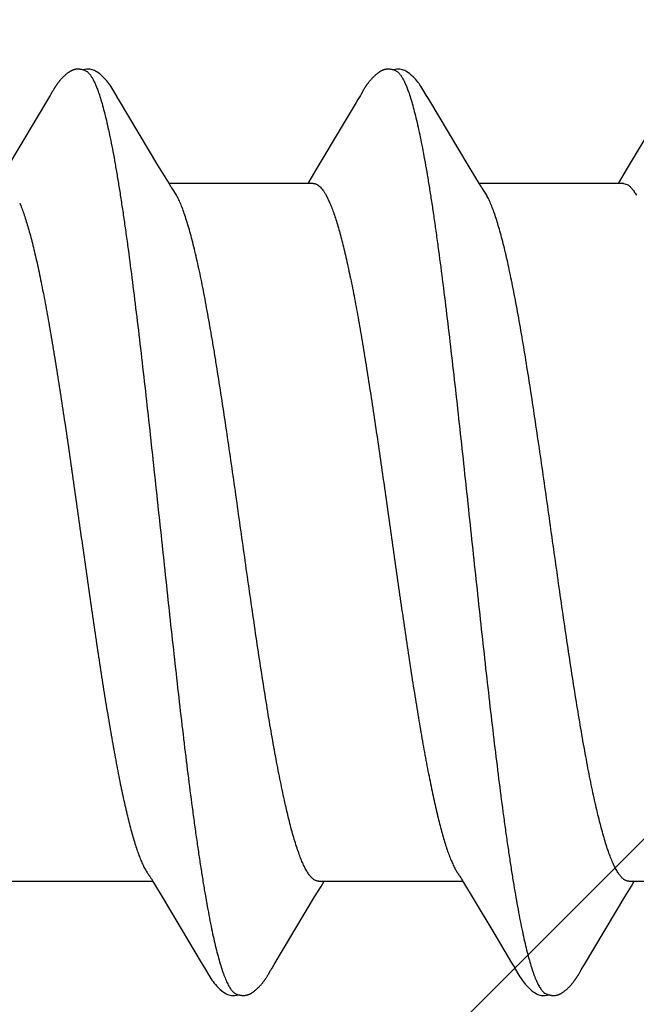
# Model space of a CAD drawing. Units: inches. Extents: x 86 to 97.6, y 42.6 to 52.4.
# Drawn here: x 95.9 to 96, y 46.1 to 46.4 of the extents above; entities that cross this region are included whole.
import ezdxf

# ---------------------------------------------------------------- set-up
doc = ezdxf.new("R2010")
doc.units = ezdxf.units.IN
doc.header["$MEASUREMENT"] = 0
doc.layers.get('0').update_dxf_attribs({"lineweight": 0})
doc.layers.get('Defpoints').update_dxf_attribs({"lineweight": 0})
for name, color, linetype, lineweight in [('ALUM', 7, 'Continuous', 0), ('DIMENSION', 9, 'Continuous', 0), ('SCREW', 9, 'Continuous', 0)]:
    doc.layers.add(name, color=color, linetype=linetype, lineweight=lineweight)
doc.layers.add('Fastener', color=9, linetype='Continuous')
doc.styles.add('BORDER', font='GOTHIC.TTF')
doc.dimstyles.new('aprop', dxfattribs={"dimtxt": 0.1, "dimasz": 0.09, "dimexe": 0.0625, "dimexo": 0.0625, "dimgap": 0.062, "dimtad": 1, "dimdec": 4, "dimzin": 3, "dimdsep": 46, "dimlunit": 4, "dimtxsty": 'BORDER', "dimblk": 'ARCHTICK', "dimcen": 0.09, "dimclrd": 256, "dimclre": 256, "dimclrt": 256, "dimazin": 0, "dimtfac": 1, "dimtdec": 4, "dimtix": 1, "dimtmove": 2, "dimatfit": 2, "dimldrblk": 'ARCHTICK', "dimfxl": 1, "dimfrac": 2, "dimtolj": 1, "dimtzin": 0, "dimlwd": -1, "dimlwe": -1, "dimarcsym": 0})

# ---------------------------------------------------------------- blocks, each defined once
blk = doc.blocks.new('#12-14 x 2.00 HWH Steel Fastener')
at = {"layer": 'Fastener', "linetype": 'Continuous'}
for p, q in [((0.71955, 0.10025), (0.70968, 0.08368)), ((0.7197, 0.1005), (0.71955, 0.10025)), ((0.71979, 0.10064), (0.7197, 0.1005)), ((0.71985, 0.10075), (0.71979, 0.10064)), ((0.72015, 0.10128), (0.71985, 0.10075)), ((0.72026, 0.10147), (0.72015, 0.10128)), ((0.72035, 0.10164), (0.72026, 0.10147)), ((0.72045, 0.1018), (0.72035, 0.10164)), ((0.73565, 0.09926), (0.73506, 0.10024)), ((0.79097, 0.10028), (0.79054, 0.09956)), ((0.79111, 0.10051), (0.79097, 0.10028)), ((0.79119, 0.10066), (0.79111, 0.10051)), ((0.79126, 0.10076), (0.79119, 0.10066)), ((0.79156, 0.1013), (0.79126, 0.10076)), ((0.79167, 0.10149), (0.79156, 0.1013)), ((0.79177, 0.10167), (0.79167, 0.10149)), ((0.79187, 0.10183), (0.79177, 0.10167)), ((0.80706, 0.09926), (0.80646, 0.10024)), ((0.74451, 0.08446), (0.73565, 0.09926)), ((0.79012, 0.09885), (0.78671, 0.0931)), ((0.79054, 0.09956), (0.79012, 0.09885)), ((0.81591, 0.08445), (0.80706, 0.09926)), ((0.78671, 0.0931), (0.78111, 0.08373)), ((0.85817, 0.0932), (0.85252, 0.08375)), ((0.74676, 0.08075), (0.74451, 0.08446)), ((0.81816, 0.08074), (0.81591, 0.08445)), ((0.78111, 0.08373), (0.77976, 0.08151)), ((0.85252, 0.08375), (0.85117, 0.08151)), ((0.74749, 0.07953), (0.74676, 0.08075)), ((0.78024, 0.08025), (0.74705, 0.08025)), ((0.77976, 0.08151), (0.779, 0.08025)), ((0.81889, 0.07952), (0.81816, 0.08074)), ((0.85164, 0.08025), (0.81845, 0.08025)), ((0.85117, 0.08151), (0.8504, 0.08025)), ((0.85164, 0.08025), (0.85251, 0.08002)), ((0.74879, 0.07752), (0.7479, 0.0789)), ((0.78322, 0.07752), (0.78408, 0.07572)), ((0.82019, 0.07752), (0.8193, 0.0789)), ((0.71011, -0.08025), (0.7433, -0.08025)), ((0.74299, -0.07972), (0.74347, -0.08053)), ((0.74347, -0.08053), (0.74569, -0.0842)), ((0.78057, -0.08386), (0.78204, -0.08143)), ((0.78151, -0.08025), (0.8147, -0.08025)), ((0.78204, -0.08143), (0.78275, -0.08025)), ((0.81427, -0.07952), (0.81487, -0.08053)), ((0.81487, -0.08053), (0.8171, -0.0842)), ((0.852, -0.08381), (0.85347, -0.08139)), ((0.85291, -0.08025), (0.8861, -0.08025)), ((0.85347, -0.08139), (0.85415, -0.08025)), ((0.74569, -0.0842), (0.75449, -0.09898)), ((0.77128, -0.09939), (0.78057, -0.08386)), ((0.8171, -0.0842), (0.82181, -0.09209)), ((0.84266, -0.09942), (0.852, -0.08381)), ((0.82181, -0.09209), (0.8259, -0.09899)), ((0.75449, -0.09898), (0.75522, -0.10019)), ((0.77077, -0.10022), (0.77128, -0.09939)), ((0.8259, -0.09899), (0.82662, -0.10019)), ((0.84203, -0.10046), (0.84266, -0.09942)), ((0.76989, -0.10172), (0.77, -0.10155)), ((0.77, -0.10155), (0.77011, -0.10135)), ((0.77011, -0.10135), (0.77042, -0.1008)), ((0.77042, -0.1008), (0.77049, -0.10069)), ((0.77049, -0.10069), (0.77059, -0.10052)), ((0.77059, -0.10052), (0.77077, -0.10022)), ((0.84128, -0.10175), (0.84139, -0.10157)), ((0.84139, -0.10157), (0.8415, -0.10137)), ((0.8415, -0.10137), (0.84183, -0.10079))]:
    blk.add_line(p, q, dxfattribs=at)
for points in [[(0.72583, 0.10651), (0.72573, 0.10651), (0.72564, 0.1065), (0.72556, 0.10648), (0.72547, 0.10647), (0.72539, 0.10645), (0.72531, 0.10643), (0.72523, 0.10641), (0.72515, 0.10639), (0.72507, 0.10636), (0.72499, 0.10634), (0.72491, 0.10631), (0.72483, 0.10628), (0.72476, 0.10624), (0.72468, 0.10621), (0.7246, 0.10617), (0.72453, 0.10613), (0.72445, 0.10609), (0.72437, 0.10605), (0.72429, 0.106), (0.72421, 0.10596), (0.72413, 0.10591), (0.72405, 0.10585), (0.72397, 0.10579), (0.72388, 0.10573), (0.72378, 0.10566), (0.72368, 0.10558), (0.72357, 0.1055), (0.72345, 0.1054), (0.72334, 0.10531), (0.72322, 0.10521), (0.72312, 0.10512), (0.72301, 0.10502), (0.7229, 0.10493), (0.7228, 0.10483), (0.72271, 0.10474), (0.72261, 0.10464), (0.72252, 0.10455), (0.72243, 0.10446), (0.72234, 0.10437), (0.72226, 0.10428), (0.72218, 0.10419), (0.7221, 0.1041), (0.72202, 0.10401), (0.72195, 0.10393), (0.72188, 0.10384), (0.72181, 0.10375), (0.72174, 0.10367), (0.72167, 0.10358), (0.7216, 0.1035), (0.72154, 0.10342), (0.72147, 0.10333), (0.72141, 0.10325), (0.72135, 0.10317), (0.72129, 0.10309), (0.72123, 0.10301), (0.72118, 0.10293), (0.72112, 0.10285), (0.72107, 0.10277), (0.72102, 0.1027), (0.72097, 0.10262), (0.72092, 0.10255), (0.72087, 0.10247), (0.72082, 0.1024), (0.72077, 0.10233), (0.72073, 0.10225), (0.72068, 0.10218), (0.72064, 0.10211), (0.72059, 0.10203), (0.72054, 0.10196), (0.72045, 0.1018)], [(0.72783, 0.10617), (0.72775, 0.1062), (0.72767, 0.10624), (0.72758, 0.10627), (0.72748, 0.10631), (0.72737, 0.10634), (0.72726, 0.10637), (0.72714, 0.1064), (0.72701, 0.10643), (0.72688, 0.10645), (0.72675, 0.10647), (0.72662, 0.10649), (0.7265, 0.10651), (0.72637, 0.10652), (0.72625, 0.10652), (0.72614, 0.10652), (0.72603, 0.10652), (0.72592, 0.10652), (0.72583, 0.10651)], [(0.7299, 0.10621), (0.72964, 0.10632), (0.72938, 0.10641), (0.72911, 0.10647), (0.72882, 0.10651), (0.72849, 0.10653), (0.7281, 0.10651), (0.72767, 0.10645), (0.72729, 0.10636)], [(0.79721, 0.10651), (0.79712, 0.1065), (0.79703, 0.10649), (0.79694, 0.10648), (0.79686, 0.10646), (0.79678, 0.10645), (0.79669, 0.10643), (0.79661, 0.10641), (0.79653, 0.10638), (0.79645, 0.10636), (0.79638, 0.10633), (0.7963, 0.1063), (0.79622, 0.10627), (0.79614, 0.10624), (0.79607, 0.1062), (0.79599, 0.10617), (0.79591, 0.10613), (0.79583, 0.10609), (0.79576, 0.10604), (0.79568, 0.106), (0.7956, 0.10595), (0.79552, 0.1059), (0.79544, 0.10584), (0.79535, 0.10578), (0.79526, 0.10572), (0.79517, 0.10565), (0.79506, 0.10557), (0.79495, 0.10548), (0.79483, 0.10539), (0.79472, 0.10529), (0.79461, 0.1052), (0.7945, 0.1051), (0.79439, 0.10501), (0.79429, 0.10491), (0.79419, 0.10482), (0.79409, 0.10472), (0.794, 0.10463), (0.79391, 0.10454), (0.79382, 0.10444), (0.79373, 0.10435), (0.79365, 0.10426), (0.79357, 0.10418), (0.79349, 0.10409), (0.79341, 0.104), (0.79334, 0.10391), (0.79327, 0.10383), (0.7932, 0.10374), (0.79313, 0.10366), (0.79306, 0.10357), (0.79299, 0.10349), (0.79293, 0.1034), (0.79286, 0.10332), (0.7928, 0.10324), (0.79274, 0.10316), (0.79268, 0.10307), (0.79262, 0.10299), (0.79257, 0.10291), (0.79251, 0.10283), (0.79246, 0.10275), (0.7924, 0.10267), (0.79235, 0.1026), (0.7923, 0.10252), (0.79225, 0.10244), (0.7922, 0.10237), (0.79215, 0.10229), (0.79211, 0.10222), (0.79206, 0.10214), (0.79201, 0.10207), (0.79197, 0.10199), (0.79187, 0.10183)], [(0.79923, 0.10617), (0.79915, 0.10621), (0.79906, 0.10624), (0.79897, 0.10627), (0.79887, 0.10631), (0.79876, 0.10634), (0.79865, 0.10637), (0.79852, 0.1064), (0.7984, 0.10643), (0.79827, 0.10646), (0.79814, 0.10648), (0.79801, 0.10649), (0.79788, 0.10651), (0.79776, 0.10652), (0.79764, 0.10652), (0.79752, 0.10652), (0.79741, 0.10652), (0.79731, 0.10652), (0.79721, 0.10651)], [(0.8013, 0.10621), (0.80104, 0.10632), (0.80078, 0.10641), (0.8005, 0.10647), (0.80022, 0.10651), (0.79989, 0.10653), (0.7995, 0.10651), (0.79907, 0.10645), (0.79869, 0.10636)], [(0.73509, 0.10019), (0.73387, 0.10225), (0.73363, 0.10263), (0.73342, 0.10293), (0.7332, 0.10323), (0.73296, 0.10354), (0.73271, 0.10385), (0.73244, 0.10416), (0.73215, 0.10447), (0.73183, 0.10479), (0.73149, 0.10511), (0.73111, 0.10542), (0.73074, 0.10571), (0.73044, 0.10592), (0.73016, 0.10608), (0.7299, 0.10621)], [(0.80649, 0.10019), (0.80528, 0.10225), (0.80503, 0.10263), (0.80482, 0.10293), (0.8046, 0.10323), (0.80436, 0.10354), (0.80411, 0.10385), (0.80384, 0.10416), (0.80355, 0.10447), (0.80323, 0.10479), (0.80289, 0.10511), (0.80251, 0.10542), (0.80214, 0.10571), (0.80183, 0.10592), (0.80156, 0.10608), (0.8013, 0.10621)], [(0.7479, 0.0789), (0.74787, 0.07893), (0.74785, 0.07897), (0.74782, 0.079), (0.74779, 0.07904), (0.74776, 0.07909), (0.74773, 0.07914), (0.74768, 0.07921), (0.74763, 0.07929), (0.74757, 0.07939), (0.74749, 0.07953)], [(0.8193, 0.0789), (0.81927, 0.07893), (0.81925, 0.07897), (0.81922, 0.079), (0.81919, 0.07904), (0.81916, 0.07909), (0.81913, 0.07914), (0.81909, 0.07921), (0.81904, 0.07929), (0.81897, 0.07939), (0.81889, 0.07952)], [(0.74246, -0.07891), (0.74247, -0.07892), (0.7425, -0.07895), (0.74252, -0.07899), (0.74255, -0.07903), (0.74258, -0.07907), (0.74262, -0.07913), (0.74266, -0.07919), (0.74271, -0.07927), (0.74278, -0.07938), (0.74286, -0.07952), (0.74299, -0.07972)], [(0.81386, -0.07891), (0.81387, -0.07892), (0.8139, -0.07895), (0.81392, -0.07899), (0.81395, -0.07903), (0.81398, -0.07908), (0.81402, -0.07913), (0.81406, -0.07919), (0.81411, -0.07927), (0.81418, -0.07938), (0.81427, -0.07952)], [(0.7552, -0.10016), (0.75643, -0.10226), (0.75669, -0.10265), (0.75693, -0.103), (0.75718, -0.10335), (0.75745, -0.10369), (0.75774, -0.10403), (0.75805, -0.10438), (0.7584, -0.10473), (0.75878, -0.10508), (0.7592, -0.10544), (0.75959, -0.10574), (0.75992, -0.10596), (0.76022, -0.10613)], [(0.7644, -0.10652), (0.7645, -0.10652), (0.76459, -0.10651), (0.76468, -0.10649), (0.76477, -0.10648), (0.76486, -0.10646), (0.76495, -0.10644), (0.76503, -0.10642), (0.76512, -0.1064), (0.7652, -0.10637), (0.76529, -0.10634), (0.76537, -0.10631), (0.76545, -0.10628), (0.76553, -0.10624), (0.76561, -0.10621), (0.7657, -0.10617), (0.76578, -0.10613), (0.76586, -0.10608), (0.76594, -0.10604), (0.76603, -0.10599), (0.76611, -0.10593), (0.7662, -0.10588), (0.76629, -0.10582), (0.76638, -0.10575), (0.76648, -0.10568), (0.76659, -0.1056), (0.76671, -0.10551), (0.76683, -0.10541), (0.76695, -0.10531), (0.76706, -0.10521), (0.76718, -0.10511), (0.76729, -0.10501), (0.7674, -0.10492), (0.7675, -0.10482), (0.7676, -0.10472), (0.7677, -0.10462), (0.7678, -0.10452), (0.76789, -0.10443), (0.76798, -0.10433), (0.76807, -0.10424), (0.76815, -0.10415), (0.76823, -0.10406), (0.76831, -0.10396), (0.76839, -0.10387), (0.76847, -0.10378), (0.76854, -0.10369), (0.76861, -0.1036), (0.76868, -0.10351), (0.76875, -0.10343), (0.76882, -0.10334), (0.76888, -0.10325), (0.76895, -0.10316), (0.76901, -0.10308), (0.76907, -0.10299), (0.76913, -0.10291), (0.76919, -0.10283), (0.76924, -0.10275), (0.7693, -0.10267), (0.76935, -0.10259), (0.7694, -0.10251), (0.76945, -0.10244), (0.7695, -0.10236), (0.76955, -0.10228), (0.7696, -0.10221), (0.76965, -0.10213), (0.7697, -0.10205), (0.76975, -0.10197), (0.76979, -0.10189), (0.76989, -0.10172)], [(0.8266, -0.10016), (0.82783, -0.10226), (0.82809, -0.10266), (0.82833, -0.103), (0.82858, -0.10335), (0.82886, -0.10369), (0.82914, -0.10404), (0.82946, -0.10438), (0.8298, -0.10473), (0.83018, -0.10509), (0.8306, -0.10544), (0.831, -0.10574), (0.83132, -0.10596), (0.83162, -0.10613)], [(0.83588, -0.10652), (0.83596, -0.10651), (0.83605, -0.1065), (0.83613, -0.10649), (0.83621, -0.10647), (0.83629, -0.10646), (0.83637, -0.10644), (0.83645, -0.10642), (0.83652, -0.1064), (0.8366, -0.10637), (0.83667, -0.10635), (0.83675, -0.10632), (0.83682, -0.10629), (0.8369, -0.10626), (0.83697, -0.10623), (0.83704, -0.10619), (0.83712, -0.10616), (0.83719, -0.10612), (0.83727, -0.10608), (0.83734, -0.10604), (0.83742, -0.10599), (0.83749, -0.10595), (0.83757, -0.1059), (0.83765, -0.10585), (0.83773, -0.10579), (0.83782, -0.10573), (0.83791, -0.10566), (0.83801, -0.10558), (0.83812, -0.1055), (0.83823, -0.10541), (0.83834, -0.10532), (0.83844, -0.10523), (0.83854, -0.10514), (0.83865, -0.10505), (0.83874, -0.10497), (0.83884, -0.10488), (0.83893, -0.10479), (0.83902, -0.1047), (0.83911, -0.10461), (0.8392, -0.10452), (0.83928, -0.10444), (0.83937, -0.10435), (0.83945, -0.10426), (0.83952, -0.10418), (0.8396, -0.1041), (0.83967, -0.10401), (0.83974, -0.10393), (0.83981, -0.10385), (0.83988, -0.10376), (0.83995, -0.10368), (0.84002, -0.1036), (0.84008, -0.10352), (0.84015, -0.10343), (0.84021, -0.10335), (0.84027, -0.10327), (0.84033, -0.10319), (0.84039, -0.10311), (0.84045, -0.10303), (0.8405, -0.10295), (0.84056, -0.10287), (0.84061, -0.10279), (0.84067, -0.10271), (0.84072, -0.10263), (0.84077, -0.10256), (0.84083, -0.10248), (0.84088, -0.1024), (0.84093, -0.10232), (0.84098, -0.10225), (0.84102, -0.10217), (0.84107, -0.10209), (0.84112, -0.10201), (0.84118, -0.10192), (0.84128, -0.10175)], [(0.84183, -0.10079), (0.84186, -0.10073), (0.8419, -0.10066), (0.84196, -0.10058), (0.84203, -0.10046)], [(0.76022, -0.10613), (0.76051, -0.10627), (0.7608, -0.10637), (0.7611, -0.10645), (0.76142, -0.1065), (0.76179, -0.10652), (0.76223, -0.1065), (0.7627, -0.10643), (0.76298, -0.10636)], [(0.76245, -0.10617), (0.76254, -0.10621), (0.76263, -0.10625), (0.76273, -0.10628), (0.76284, -0.10632), (0.76297, -0.10636), (0.7631, -0.10639), (0.76324, -0.10642), (0.76338, -0.10645), (0.76352, -0.10647), (0.76366, -0.10649), (0.7638, -0.10651), (0.76393, -0.10652), (0.76406, -0.10653), (0.76418, -0.10653), (0.76429, -0.10653), (0.7644, -0.10652)], [(0.83162, -0.10613), (0.83191, -0.10627), (0.8322, -0.10637), (0.8325, -0.10645), (0.83282, -0.1065), (0.83318, -0.10652), (0.83362, -0.1065), (0.83409, -0.10643), (0.83438, -0.10636)], [(0.83385, -0.10617), (0.83389, -0.10619), (0.83397, -0.10622), (0.83406, -0.10626), (0.83416, -0.10629), (0.83426, -0.10632), (0.83437, -0.10636), (0.83449, -0.10639), (0.83462, -0.10642), (0.83474, -0.10644), (0.83487, -0.10647), (0.835, -0.10649), (0.83513, -0.1065), (0.83525, -0.10651), (0.83537, -0.10652), (0.83548, -0.10653), (0.83559, -0.10653), (0.83569, -0.10653), (0.83579, -0.10652), (0.83588, -0.10652)]]:
    blk.add_lwpolyline(points, dxfattribs=at)
for centre, radius, end in [((0.73478, 0.06985), 0.01597, 28.6751), ((0.8062, 0.06987), 0.01594, 28.6769)]:
    blk.add_arc(centre, radius, 27.6458, end, dxfattribs=at)
for points, knots in [([(0.72783, 0.10617), (0.72796, 0.10611), (0.72814, 0.106), (0.72837, 0.10582), (0.72854, 0.10565), (0.72872, 0.10546), (0.72889, 0.10524), (0.72907, 0.10499), (0.72931, 0.10462), (0.72961, 0.1041), (0.72996, 0.10339), (0.73031, 0.10258), (0.73053, 0.102), (0.73064, 0.1017)], [0, 0, 0, 0, 0.075933, 0.117929, 0.163016, 0.211443, 0.26341, 0.319073, 0.378556, 0.509322, 0.656281, 0.819773, 1, 1, 1, 1]), ([(0.79923, 0.10617), (0.79936, 0.10611), (0.79954, 0.106), (0.79977, 0.10582), (0.79994, 0.10565), (0.80012, 0.10545), (0.8003, 0.10523), (0.80047, 0.10499), (0.80071, 0.10462), (0.80101, 0.10409), (0.80136, 0.10338), (0.80171, 0.10257), (0.80193, 0.102), (0.80204, 0.1017)], [0, 0, 0, 0, 0.076429, 0.118672, 0.163998, 0.212645, 0.2648, 0.320611, 0.380191, 0.510984, 0.657711, 0.820665, 1, 1, 1, 1]), ([(0.73064, 0.1017), (0.73082, 0.10122), (0.73116, 0.1002), (0.73166, 0.09857), (0.73215, 0.09674), (0.73265, 0.09471), (0.73315, 0.09249), (0.73365, 0.09009), (0.73415, 0.0875), (0.73466, 0.08474), (0.73516, 0.08181), (0.73566, 0.07873), (0.73616, 0.07551), (0.73666, 0.07215), (0.73716, 0.06867), (0.73783, 0.06379), (0.73866, 0.05742), (0.73964, 0.04947), (0.74063, 0.04112), (0.74162, 0.03242), (0.74261, 0.02346), (0.7436, 0.01433), (0.74459, 0.00511), (0.74558, -0.00412), (0.74656, -0.01331), (0.74755, -0.0224), (0.74853, -0.03133), (0.74952, -0.04002), (0.7505, -0.04841), (0.75149, -0.05644), (0.75232, -0.06287), (0.75299, -0.06778), (0.75349, -0.07129), (0.75399, -0.07467), (0.75448, -0.07791), (0.75498, -0.081), (0.75548, -0.08393), (0.75597, -0.0867), (0.75647, -0.0893), (0.75696, -0.09172), (0.75745, -0.09396), (0.75794, -0.09603), (0.75844, -0.09791), (0.75893, -0.09961), (0.75935, -0.10091), (0.75969, -0.10185), (0.75994, -0.10249), (0.76019, -0.10309), (0.76043, -0.10363), (0.76068, -0.10412), (0.76093, -0.10457), (0.76118, -0.10496), (0.76143, -0.10531), (0.76168, -0.1056), (0.762, -0.10591), (0.76227, -0.10609), (0.76245, -0.10617)], [0, 0, 0, 0, 0.007198, 0.015285, 0.024268, 0.034153, 0.044928, 0.056574, 0.069067, 0.08238, 0.096463, 0.111266, 0.126739, 0.142839, 0.159527, 0.176765, 0.212789, 0.2508, 0.290688, 0.332288, 0.37518, 0.418839, 0.462846, 0.506889, 0.550777, 0.594223, 0.636867, 0.678416, 0.718569, 0.756959, 0.793322, 0.810697, 0.827497, 0.843683, 0.859215, 0.874055, 0.888162, 0.901499, 0.91403, 0.925738, 0.936622, 0.946677, 0.955902, 0.96429, 0.97184, 0.9753, 0.978551, 0.98159, 0.98442, 0.987042, 0.989456, 0.991667, 0.993681, 0.995507, 0.997157, 1, 1, 1, 1]), ([(0.80204, 0.1017), (0.80222, 0.10122), (0.80256, 0.10021), (0.80305, 0.09858), (0.80354, 0.09677), (0.80403, 0.09477), (0.80453, 0.0926), (0.80502, 0.09025), (0.80551, 0.08773), (0.806, 0.08504), (0.8065, 0.08218), (0.80699, 0.07917), (0.80749, 0.07601), (0.80798, 0.07271), (0.80847, 0.06926), (0.80915, 0.06441), (0.80998, 0.05804), (0.81098, 0.05003), (0.81197, 0.04159), (0.81298, 0.0328), (0.81398, 0.02375), (0.81498, 0.01455), (0.81597, 0.0053), (0.81696, -0.00395), (0.81794, -0.01314), (0.81893, -0.02226), (0.81992, -0.03124), (0.82092, -0.04001), (0.82191, -0.04847), (0.8229, -0.05654), (0.82374, -0.06298), (0.82441, -0.06789), (0.8249, -0.07139), (0.8254, -0.07475), (0.82589, -0.07797), (0.82639, -0.08104), (0.82688, -0.08395), (0.82737, -0.08671), (0.82787, -0.08931), (0.82836, -0.09173), (0.82886, -0.09398), (0.82935, -0.09606), (0.82985, -0.09795), (0.83027, -0.0994), (0.83061, -0.10047), (0.83085, -0.10121), (0.8311, -0.10189), (0.83135, -0.10253), (0.8316, -0.10312), (0.83185, -0.10366), (0.8321, -0.10415), (0.83234, -0.10459), (0.83259, -0.10498), (0.83284, -0.10532), (0.83309, -0.10561), (0.83341, -0.10591), (0.83367, -0.10609), (0.83385, -0.10617)], [0, 0, 0, 0, 0.007191, 0.015236, 0.02413, 0.033866, 0.044431, 0.055812, 0.067994, 0.080961, 0.094687, 0.109146, 0.124314, 0.14016, 0.156654, 0.173765, 0.209757, 0.24804, 0.288414, 0.330522, 0.373851, 0.417836, 0.462024, 0.506108, 0.549966, 0.593473, 0.636435, 0.678409, 0.718897, 0.757479, 0.79388, 0.811219, 0.827956, 0.844059, 0.859497, 0.87424, 0.888265, 0.901549, 0.91407, 0.925807, 0.936735, 0.946835, 0.956088, 0.96449, 0.96837, 0.972036, 0.975488, 0.978726, 0.981751, 0.984564, 0.987166, 0.989561, 0.991752, 0.993746, 0.995553, 0.997185, 1, 1, 1, 1]), ([(0.78024, 0.08025), (0.78031, 0.08025), (0.78043, 0.08024), (0.78062, 0.08021), (0.78081, 0.08015), (0.78106, 0.08005), (0.78139, 0.07986), (0.78176, 0.07955), (0.78213, 0.07916), (0.7825, 0.07869), (0.78287, 0.07813), (0.7831, 0.07773), (0.78322, 0.07752)], [0, 0, 0, 0, 0.044501, 0.089561, 0.135748, 0.183589, 0.285928, 0.39965, 0.526789, 0.6687, 0.826255, 1, 1, 1, 1]), ([(0.85251, 0.08002), (0.8527, 0.07992), (0.85297, 0.07972), (0.85331, 0.0794), (0.85357, 0.0791), (0.85384, 0.07877), (0.8541, 0.07839), (0.85436, 0.07797), (0.85453, 0.07767), (0.85462, 0.07752)], [0, 0, 0, 0, 0.194665, 0.304303, 0.423133, 0.551726, 0.690525, 0.839866, 1, 1, 1, 1]), ([(0.78151, -0.08025), (0.78143, -0.08025), (0.78125, -0.08024), (0.78099, -0.08017), (0.78073, -0.08007), (0.78047, -0.07992), (0.78021, -0.07973), (0.77995, -0.0795), (0.7797, -0.07924), (0.77944, -0.07893), (0.77918, -0.07858), (0.77893, -0.07819), (0.77867, -0.07776), (0.77842, -0.0773), (0.77816, -0.0768), (0.77782, -0.07606), (0.77738, -0.07504), (0.77688, -0.0737), (0.77638, -0.07222), (0.77587, -0.07059), (0.77537, -0.06883), (0.77486, -0.06692), (0.77436, -0.06488), (0.77385, -0.0627), (0.77315, -0.05955), (0.77248, -0.05623), (0.77181, -0.05276), (0.77112, -0.04903), (0.77027, -0.04414), (0.76926, -0.03801), (0.76825, -0.03158), (0.76724, -0.0249), (0.76623, -0.01803), (0.76522, -0.01101), (0.76422, -0.00391), (0.76321, 0.00322), (0.7622, 0.01034), (0.76118, 0.0174), (0.76017, 0.02434), (0.75915, 0.03107), (0.7583, 0.03651), (0.75762, 0.04072), (0.75695, 0.0447), (0.75628, 0.04856), (0.7556, 0.05231), (0.75509, 0.05498), (0.75458, 0.05755), (0.75407, 0.06002), (0.75355, 0.06237), (0.75304, 0.0646), (0.75252, 0.06669), (0.75201, 0.06865), (0.75149, 0.07046), (0.75098, 0.07212), (0.75047, 0.07363), (0.74996, 0.07499), (0.74946, 0.07618), (0.7491, 0.07692), (0.74892, 0.07726)], [0, 0, 0, 0, 0.001595, 0.003231, 0.004945, 0.006769, 0.008729, 0.010845, 0.013133, 0.015604, 0.018268, 0.021129, 0.024193, 0.027462, 0.030936, 0.034618, 0.042601, 0.051416, 0.061066, 0.071552, 0.082871, 0.095022, 0.108, 0.121794, 0.136373, 0.167736, 0.184433, 0.201736, 0.237964, 0.276282, 0.316598, 0.358389, 0.401258, 0.445099, 0.4895, 0.533957, 0.578366, 0.622523, 0.665933, 0.708065, 0.748443, 0.767899, 0.786839, 0.823136, 0.840484, 0.857276, 0.873465, 0.889007, 0.903853, 0.917959, 0.931276, 0.943762, 0.955385, 0.966121, 0.975949, 0.984862, 0.992873, 1, 1, 1, 1]), ([(0.85291, -0.08025), (0.85283, -0.08025), (0.85265, -0.08024), (0.8524, -0.08017), (0.85214, -0.08007), (0.85188, -0.07993), (0.85163, -0.07974), (0.85137, -0.07952), (0.85111, -0.07925), (0.85086, -0.07895), (0.8506, -0.0786), (0.85035, -0.07822), (0.85009, -0.0778), (0.84984, -0.07734), (0.84958, -0.07684), (0.84924, -0.0761), (0.8488, -0.07509), (0.8483, -0.07375), (0.84779, -0.07227), (0.84729, -0.07063), (0.84678, -0.06886), (0.84627, -0.06695), (0.84576, -0.06491), (0.84526, -0.06274), (0.84475, -0.06045), (0.84425, -0.05804), (0.84374, -0.05551), (0.84323, -0.05287), (0.84254, -0.04914), (0.84169, -0.04425), (0.84068, -0.0381), (0.83966, -0.03163), (0.83864, -0.02489), (0.83762, -0.01796), (0.83627, -0.00854), (0.83493, 0.00095), (0.83358, 0.01047), (0.83256, 0.01758), (0.83153, 0.02458), (0.8305, 0.03139), (0.82948, 0.03792), (0.82846, 0.0441), (0.8276, 0.04902), (0.82692, 0.05275), (0.82641, 0.05539), (0.8259, 0.05793), (0.82539, 0.06035), (0.82489, 0.06265), (0.82438, 0.06482), (0.82388, 0.06686), (0.82337, 0.06877), (0.82287, 0.07054), (0.82236, 0.07217), (0.82186, 0.07365), (0.82136, 0.07499), (0.82086, 0.07619), (0.8205, 0.07692), (0.82032, 0.07726)], [0, 0, 0, 0, 0.001575, 0.003192, 0.004888, 0.006692, 0.00863, 0.010723, 0.012986, 0.015433, 0.018072, 0.020909, 0.023949, 0.027196, 0.03065, 0.034312, 0.042267, 0.051071, 0.060735, 0.071267, 0.082652, 0.094854, 0.107833, 0.121557, 0.13602, 0.15122, 0.167151, 0.183772, 0.201027, 0.237239, 0.275658, 0.316207, 0.358425, 0.401777, 0.445762, 0.534566, 0.57916, 0.623615, 0.667411, 0.710033, 0.750977, 0.789726, 0.826006, 0.843246, 0.85988, 0.875858, 0.891126, 0.90564, 0.919382, 0.932342, 0.944509, 0.955868, 0.966398, 0.976082, 0.984909, 0.99288, 1, 1, 1, 1]), ([(0.71268, 0.07572), (0.71284, 0.07534), (0.71316, 0.07454), (0.71363, 0.07327), (0.71409, 0.07187), (0.71456, 0.07034), (0.71503, 0.06868), (0.7155, 0.06691), (0.71597, 0.06501), (0.71644, 0.063), (0.71691, 0.06088), (0.71755, 0.05786), (0.71835, 0.05385), (0.71927, 0.0488), (0.7202, 0.04346), (0.72112, 0.03785), (0.72204, 0.03198), (0.72297, 0.02588), (0.72422, 0.0174), (0.72576, 0.00661), (0.72729, -0.00425), (0.72853, -0.01291), (0.72945, -0.01931), (0.73037, -0.02557), (0.7313, -0.03167), (0.73222, -0.03756), (0.73315, -0.04321), (0.73407, -0.04856), (0.73499, -0.05359), (0.73592, -0.05828), (0.73671, -0.06196), (0.73734, -0.06469), (0.73781, -0.06658), (0.73827, -0.06836), (0.73874, -0.07002), (0.7392, -0.07155), (0.73966, -0.07297), (0.74012, -0.07427), (0.74058, -0.07544), (0.74104, -0.07649), (0.74144, -0.07728), (0.74175, -0.07785), (0.74199, -0.07823), (0.74222, -0.07858), (0.74238, -0.0788), (0.74246, -0.07891)], [0, 0, 0, 0, 0.007806, 0.016376, 0.025719, 0.035842, 0.04674, 0.058392, 0.070776, 0.083867, 0.097631, 0.112031, 0.142575, 0.175189, 0.20958, 0.245623, 0.283276, 0.322424, 0.362868, 0.446038, 0.529665, 0.571203, 0.612279, 0.652449, 0.691535, 0.729443, 0.765785, 0.800194, 0.832635, 0.863012, 0.891018, 0.904044, 0.916383, 0.92801, 0.938909, 0.949077, 0.958513, 0.96722, 0.975199, 0.982455, 0.988997, 0.992005, 0.99484, 0.997504, 1, 1, 1, 1]), ([(0.78408, 0.07572), (0.78424, 0.07534), (0.78456, 0.07454), (0.78502, 0.07328), (0.78548, 0.07189), (0.78594, 0.07038), (0.7864, 0.06876), (0.78687, 0.06702), (0.78733, 0.06517), (0.78779, 0.06321), (0.78825, 0.06115), (0.78888, 0.0582), (0.78967, 0.05426), (0.79059, 0.04928), (0.79151, 0.04396), (0.79244, 0.03833), (0.79337, 0.03242), (0.79431, 0.02624), (0.79525, 0.01988), (0.79619, 0.01338), (0.79744, 0.00465), (0.79867, -0.00408), (0.7999, -0.01274), (0.80083, -0.01915), (0.80176, -0.02545), (0.80269, -0.0316), (0.80362, -0.03755), (0.80455, -0.04322), (0.80547, -0.04859), (0.80626, -0.05285), (0.80689, -0.05609), (0.80735, -0.05839), (0.80781, -0.06059), (0.80828, -0.06268), (0.80874, -0.06467), (0.8092, -0.06655), (0.80966, -0.06832), (0.81013, -0.06998), (0.81059, -0.07153), (0.81105, -0.07296), (0.81152, -0.07426), (0.81198, -0.07544), (0.81244, -0.07649), (0.81284, -0.07728), (0.81316, -0.07785), (0.81339, -0.07824), (0.81362, -0.07858), (0.81378, -0.0788), (0.81386, -0.07891)], [0, 0, 0, 0, 0.007794, 0.01632, 0.025577, 0.035561, 0.046262, 0.057662, 0.069743, 0.082487, 0.095879, 0.109912, 0.139849, 0.172079, 0.206278, 0.24238, 0.280422, 0.320101, 0.360989, 0.402684, 0.44478, 0.528649, 0.570108, 0.611142, 0.651592, 0.691139, 0.729383, 0.765911, 0.800405, 0.832837, 0.848266, 0.863124, 0.877367, 0.890959, 0.903888, 0.916153, 0.927754, 0.938684, 0.948918, 0.958429, 0.967194, 0.975207, 0.982476, 0.989018, 0.992023, 0.994853, 0.997511, 1, 1, 1, 1])]:
    blk.add_open_spline(points, degree=3, knots=knots, dxfattribs=at)
blk = doc.blocks.new('_ArchTick')
at = {"color": 0, "linetype": 'ByBlock', "const_width": 0.15}
blk.add_lwpolyline([(-0.5, -0.5), (0.5, 0.5)], dxfattribs=at)
blk = doc.blocks.new('*D25')
at = {"layer": 'ALUM', "transparency": 16777216}
for p, q in [((95.51329, 49.73931), (96.08185, 49.73931)), ((96.01935, 49.73931), (96.01935, 45.73931)), ((95.51329, 45.73931), (96.08185, 45.73931))]:
    blk.add_line(p, q, dxfattribs=at)
at = {"layer": 'Defpoints', "color": 0, "transparency": 16777216}
for p in [(95.45079, 49.73931), (95.45079, 45.73931), (96.01935, 45.73931)]:
    blk.add_point(p, dxfattribs=at)
at = {"layer": 'ALUM', "transparency": 16777216, "xscale": 0.09, "yscale": 0.09, "zscale": 0.09}
for p, rotation in [((96.01935, 49.73931), 90), ((96.01935, 45.73931), 270)]:
    blk.add_blockref('_ArchTick', p, dxfattribs=dict(at, rotation=rotation))
at = {"layer": 'ALUM', "transparency": 16777216, "insert": (95.90609, 47.73931), "char_height": 0.1, "attachment_point": 5, "rotation": 90, "style": 'BORDER'}
blk.add_mtext('\\A1;4"', dxfattribs=at)

msp = doc.modelspace()

# ---------------------------------------------------------------- hatches: boundary and pattern name
at = {"layer": 'DIMENSION'}
h = msp.add_hatch(dxfattribs=at)
h.set_pattern_fill('ANSI36', color=256, scale=2.5)
h.set_pattern_definition([(45, (3.8639, 0), (0.16572815, 0.6076699), [0.78125, -0.15625, 0, -0.15625])])
h.paths.add_polyline_path([(95.51329, 52.26087), (97.4344, 52.26087), (97.4344, 44.11633), (95.51329, 44.11633)])

# ---------------------------------------------------------------- block references
at = {"layer": 'SCREW'}
msp.add_blockref('#12-14 x 2.00 HWH Steel Fastener', (95.13829, 46.23931), dxfattribs=at)

# ---------------------------------------------------------------- dimensions: what is measured, and where the dimension line sits
at = {"layer": 'ALUM'}
dim = msp.add_linear_dim(base=(96.01935, 45.73931), p1=(95.45079, 49.73931), p2=(95.45079, 45.73931), angle=90, dimstyle='aprop', dxfattribs=at)
dim.commit()
dim.dimension.update_dxf_attribs({"geometry": '*D25', "text_midpoint": (95.90609, 47.73931)})

doc.saveas('drawing.dxf')
